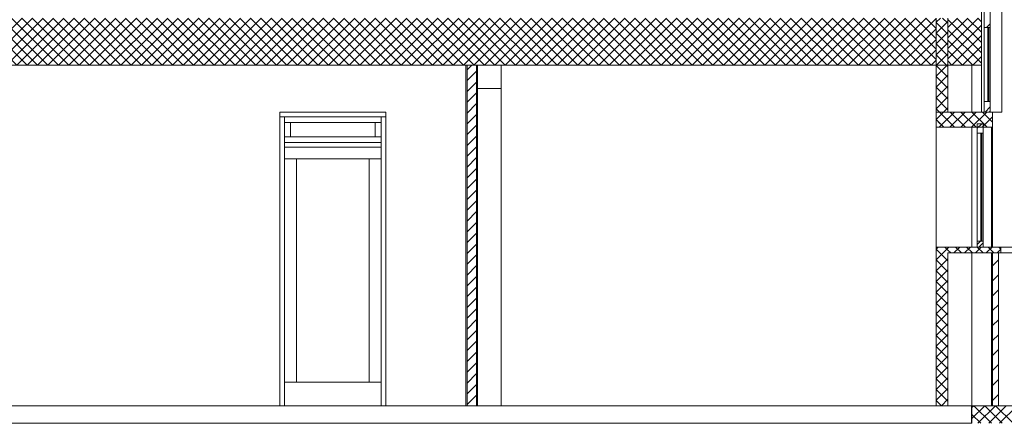
# Model space of a CAD drawing. Extents: x 2506129 to 5012723, y 4550998 to 9102428.
# Drawn here: x 2506177 to 2506185, y 4551089 to 4551093 of the extents above; entities that cross this region are included whole.
import ezdxf

# ---------------------------------------------------------------- set-up
doc = ezdxf.new("R2010")
doc.units = 0
doc.header["$MEASUREMENT"] = 0
doc.layers.get('0').update_dxf_attribs({"linetype": 'CONTINUOUS', "lineweight": 5})

msp = doc.modelspace()

# ---------------------------------------------------------------- hatches: boundary and pattern name
h = msp.add_hatch()
h.set_pattern_fill('ANSI37', scale=0.5, style=0)
h.set_pattern_definition([(45, (2506146.97397, 4551092.25893), (-0.04419417, 0.04419417), []), (135, (2506146.97397, 4551092.25893), (-0.04419417, -0.04419417), [])])
h.paths.add_polyline_path([(2506166.4874, 4551092.6589), (2506146.974, 4551092.6589), (2506146.974, 4551092.2589), (2506166.4874, 4551092.2589)])
h.paths.add_polyline_path([(2506184.4924, 4551092.6589), (2506166.7874, 4551092.6589), (2506166.7874, 4551092.2589), (2506184.4924, 4551092.2589)])
h.paths.add_polyline_path([(2506184.8774, 4551092.6589), (2506184.5924, 4551092.6589), (2506184.5924, 4551092.2589), (2506184.8774, 4551092.2589)])

# ---------------------------------------------------------------- linework, layer by layer
at = {"color": 7}
for p, q in [((2506185.0524, 4551091.8589), (2506185.0524, 4551096.0589)), ((2506184.8774, 4551095.9589), (2506184.8774, 4551091.8589)), ((2506185.0524, 4551091.8589), (2506185.0524, 4551095.9589)), ((2506184.9524, 4551095.0489), (2506184.9524, 4551091.8589)), ((2506184.9024, 4551091.8589), (2506184.9024, 4551092.7489)), ((2506184.4924, 4551092.6226), (2506184.5288, 4551092.6589)), ((2506184.4924, 4551091.8589), (2506184.4924, 4551092.6589)), ((2506184.5924, 4551092.6138), (2506184.5473, 4551092.6589)), ((2506184.5924, 4551091.8589), (2506184.5924, 4551092.6589)), ((2506184.8774, 4551092.2589), (2506184.8774, 4551092.6589)), ((2506184.9024, 4551092.5789), (2506184.9024, 4551092.6589)), ((2506184.9524, 4551092.5789), (2506184.9524, 4551092.6589)), ((2506185.0524, 4551092.6589), (2506185.0524, 4551091.8589)), ((2506184.4924, 4551092.5307), (2506184.5924, 4551092.6307)), ((2506184.5924, 4551092.5219), (2506184.4924, 4551092.6219)), ((2506184.9324, 4551092.5789), (2506184.9024, 4551092.5789)), ((2506184.9024, 4551092.5789), (2506184.9024, 4551091.9489)), ((2506184.9024, 4551091.9489), (2506184.9024, 4551092.5789)), ((2506184.9024, 4551092.5789), (2506184.9524, 4551092.5789)), ((2506184.9225, 4551092.5789), (2506184.9524, 4551092.6088)), ((2506184.9324, 4551091.9489), (2506184.9324, 4551092.5789)), ((2506184.9324, 4551092.5789), (2506184.9424, 4551092.5789)), ((2506184.9324, 4551091.9489), (2506184.9324, 4551092.5789)), ((2506184.9524, 4551092.5789), (2506184.9424, 4551092.5789)), ((2506184.9424, 4551092.5789), (2506184.9424, 4551091.9489)), ((2506184.9424, 4551091.9489), (2506184.9424, 4551092.5789)), ((2506184.9524, 4551091.9489), (2506184.9524, 4551092.5789)), ((2506184.9524, 4551091.9489), (2506184.9524, 4551092.5789)), ((2506184.4924, 4551092.4388), (2506184.5924, 4551092.5388)), ((2506184.5924, 4551092.4299), (2506184.4924, 4551092.5299)), ((2506184.4924, 4551092.3468), (2506184.5924, 4551092.4468)), ((2506184.5924, 4551092.338), (2506184.4924, 4551092.438)), ((2506184.4924, 4551092.2549), (2506184.5924, 4551092.3549)), ((2506184.5924, 4551092.2461), (2506184.4924, 4551092.3461)), ((2506166.7874, 4551092.2589), (2506184.8774, 4551092.2589)), ((2506180.4924, 4551092.2589), (2506174.0624, 4551092.2589)), ((2506180.4924, 4551089.3589), (2506180.4924, 4551092.2589)), ((2506180.4924, 4551089.3589), (2506180.4924, 4551092.2589)), ((2506180.5024, 4551092.2176), (2506180.5437, 4551092.2589)), ((2506180.5024, 4551089.3589), (2506180.5024, 4551092.2589)), ((2506180.5024, 4551089.3589), (2506180.5024, 4551092.2589)), ((2506180.5824, 4551089.3589), (2506180.5824, 4551092.2589)), ((2506180.5824, 4551089.3589), (2506180.5824, 4551092.2589)), ((2506180.5924, 4551092.2589), (2506180.5924, 4551092.0589)), ((2506180.5924, 4551089.3589), (2506180.5924, 4551092.2589)), ((2506184.4924, 4551092.2589), (2506180.7924, 4551092.2589)), ((2506180.7924, 4551092.2589), (2506180.7924, 4551089.3589)), ((2506180.7924, 4551092.0589), (2506180.7924, 4551092.2589)), ((2506180.7924, 4551092.0589), (2506180.7924, 4551092.2589)), ((2506184.4924, 4551092.163), (2506184.5924, 4551092.263)), ((2506184.4924, 4551089.3589), (2506184.4924, 4551092.2589)), ((2506184.5924, 4551092.1542), (2506184.4924, 4551092.2542)), ((2506184.7974, 4551092.2589), (2506184.5924, 4551092.2589)), ((2506184.5924, 4551092.2589), (2506184.5924, 4551091.8589)), ((2506184.7974, 4551091.8589), (2506184.7974, 4551092.2589)), ((2506184.7974, 4551091.8589), (2506184.7974, 4551092.2589)), ((2506184.8774, 4551092.2589), (2506184.7974, 4551092.2589)), ((2506184.7974, 4551092.2589), (2506184.7974, 4551091.8589)), ((2506184.8774, 4551092.2589), (2506184.8774, 4551091.8589)), ((2506184.8774, 4551091.8589), (2506184.8774, 4551092.2589)), ((2506180.5024, 4551092.1257), (2506180.5824, 4551092.2057)), ((2506184.4924, 4551092.0711), (2506184.5924, 4551092.1711)), ((2506184.5924, 4551092.0622), (2506184.4924, 4551092.1622)), ((2506180.5024, 4551092.0338), (2506180.5824, 4551092.1138)), ((2506180.7924, 4551092.0589), (2506180.5924, 4551092.0589)), ((2506180.5924, 4551092.0589), (2506180.5924, 4551089.3589)), ((2506180.5924, 4551092.0589), (2506180.7924, 4551092.0589)), ((2506180.7924, 4551089.3589), (2506180.7924, 4551092.0589)), ((2506180.7924, 4551089.3589), (2506180.7924, 4551092.0589)), ((2506184.4924, 4551091.9791), (2506184.5924, 4551092.0791)), ((2506184.5924, 4551091.9703), (2506184.4924, 4551092.0703)), ((2506180.5024, 4551091.9419), (2506180.5824, 4551092.0219)), ((2506184.4924, 4551091.8872), (2506184.5924, 4551091.9872)), ((2506184.5924, 4551091.8784), (2506184.4924, 4551091.9784)), ((2506180.5024, 4551091.8499), (2506180.5824, 4551091.9299)), ((2506184.4924, 4551091.7953), (2506184.5924, 4551091.8953)), ((2506184.5924, 4551091.7865), (2506184.4924, 4551091.8865)), ((2506184.9024, 4551091.9489), (2506184.9324, 4551091.9489)), ((2506184.9024, 4551091.9489), (2506184.9524, 4551091.9489)), ((2506184.9024, 4551091.8589), (2506184.9024, 4551091.9489)), ((2506184.9096, 4551091.8589), (2506184.9524, 4551091.9017)), ((2506184.9324, 4551091.9489), (2506184.9424, 4551091.9489)), ((2506184.9424, 4551091.9489), (2506184.9524, 4551091.9489)), ((2506184.9524, 4551091.8589), (2506184.9524, 4551091.9489)), ((2506178.9108, 4551089.3589), (2506178.9108, 4551091.8589)), ((2506178.9108, 4551091.8589), (2506179.8108, 4551091.8589)), ((2506178.9108, 4551091.8589), (2506178.9108, 4551091.8189)), ((2506179.8108, 4551091.8589), (2506178.9108, 4551091.8589)), ((2506178.9108, 4551091.8589), (2506178.9108, 4551091.8189)), ((2506179.8108, 4551091.8589), (2506178.9108, 4551091.8589)), ((2506178.9508, 4551091.8189), (2506178.9108, 4551091.8189)), ((2506178.9108, 4551091.8189), (2506178.9108, 4551089.3589)), ((2506178.9108, 4551091.8189), (2506178.9508, 4551091.8189)), ((2506178.9108, 4551091.8189), (2506178.9108, 4551089.3589)), ((2506178.9508, 4551089.3589), (2506178.9508, 4551091.8189)), ((2506178.9508, 4551091.8189), (2506179.7708, 4551091.8189)), ((2506178.9508, 4551091.8189), (2506178.9508, 4551091.7689)), ((2506179.7708, 4551091.8189), (2506178.9508, 4551091.8189)), ((2506178.9508, 4551091.8189), (2506179.7708, 4551091.8189)), ((2506178.9508, 4551091.5989), (2506178.9508, 4551091.8189)), ((2506179.8108, 4551091.8189), (2506179.7708, 4551091.8189)), ((2506179.7708, 4551091.8189), (2506179.7708, 4551089.3589)), ((2506179.7708, 4551091.8189), (2506179.8108, 4551091.8189)), ((2506179.7708, 4551091.7689), (2506179.7708, 4551091.8189)), ((2506179.7708, 4551091.8189), (2506179.7708, 4551091.5989)), ((2506179.8108, 4551091.8589), (2506179.8108, 4551089.3589)), ((2506179.8108, 4551091.8189), (2506179.8108, 4551091.8589)), ((2506179.8108, 4551091.8189), (2506179.8108, 4551091.8589)), ((2506179.8108, 4551089.3589), (2506179.8108, 4551091.8189)), ((2506179.8108, 4551089.3589), (2506179.8108, 4551091.8189)), ((2506180.5024, 4551091.758), (2506180.5824, 4551091.838)), ((2506184.4924, 4551091.7953), (2506184.5561, 4551091.8589)), ((2506184.4924, 4551091.8589), (2506184.9731, 4551091.8589)), ((2506184.518, 4551091.7289), (2506184.648, 4551091.8589)), ((2506184.65, 4551091.7289), (2506184.52, 4551091.8589)), ((2506184.548, 4551091.7589), (2506184.5924, 4551091.8034)), ((2506184.5924, 4551091.8589), (2506184.7974, 4551091.8589)), ((2506184.6099, 4551091.7289), (2506184.7399, 4551091.8589)), ((2506184.7419, 4551091.7289), (2506184.6119, 4551091.8589)), ((2506184.7019, 4551091.7289), (2506184.8319, 4551091.8589)), ((2506184.8338, 4551091.7289), (2506184.7038, 4551091.8589)), ((2506184.7938, 4551091.7289), (2506184.9238, 4551091.8589)), ((2506184.9257, 4551091.7289), (2506184.7957, 4551091.8589)), ((2506184.7974, 4551091.8589), (2506184.8774, 4551091.8589)), ((2506184.8774, 4551091.8589), (2506184.9024, 4551091.8589)), ((2506184.8857, 4551091.7289), (2506184.9731, 4551091.8164)), ((2506184.9731, 4551091.7735), (2506184.8877, 4551091.8589)), ((2506184.9024, 4551091.8589), (2506184.9524, 4551091.8589)), ((2506184.945, 4551091.8589), (2506184.9524, 4551091.8664)), ((2506184.9524, 4551091.8589), (2506185.0524, 4551091.8589)), ((2506184.9731, 4551091.8589), (2506185.0524, 4551091.8589)), ((2506184.9731, 4551091.7289), (2506184.9731, 4551091.8589)), ((2506185.0524, 4551091.8589), (2506184.9731, 4551091.8589)), ((2506184.9731, 4551091.8589), (2506184.9731, 4551091.7289)), ((2506179.0008, 4551091.7689), (2506178.9508, 4551091.7689)), ((2506178.9508, 4551091.7689), (2506178.9508, 4551091.6489)), ((2506178.9508, 4551091.7689), (2506179.0008, 4551091.7689)), ((2506179.0008, 4551091.6489), (2506179.0008, 4551091.7689)), ((2506179.0008, 4551091.7689), (2506179.7208, 4551091.7689)), ((2506179.7208, 4551091.7689), (2506179.0008, 4551091.7689)), ((2506179.0008, 4551091.7689), (2506179.0008, 4551091.6489)), ((2506179.0008, 4551091.6489), (2506179.0008, 4551091.7689)), ((2506179.0008, 4551091.7689), (2506179.7208, 4551091.7689)), ((2506179.7708, 4551091.7689), (2506179.7208, 4551091.7689)), ((2506179.7208, 4551091.7689), (2506179.7208, 4551091.6489)), ((2506179.7208, 4551091.7689), (2506179.7708, 4551091.7689)), ((2506179.7208, 4551091.6489), (2506179.7208, 4551091.7689)), ((2506179.7208, 4551091.7689), (2506179.7208, 4551091.6489)), ((2506179.7708, 4551091.6489), (2506179.7708, 4551091.7689)), ((2506180.5024, 4551091.6661), (2506180.5824, 4551091.7461)), ((2506184.558, 4551091.7289), (2506184.4924, 4551091.7945)), ((2506184.528, 4551091.7589), (2506184.4924, 4551091.7945)), ((2506184.4924, 4551091.7289), (2506184.4924, 4551091.7589)), ((2506184.7974, 4551091.7289), (2506184.4924, 4551091.7289)), ((2506184.4924, 4551091.7289), (2506184.4924, 4551090.7089)), ((2506184.4924, 4551090.7089), (2506184.4924, 4551091.7289)), ((2506184.4924, 4551091.7289), (2506184.9731, 4551091.7289)), ((2506184.7974, 4551090.7089), (2506184.7974, 4551091.7289)), ((2506184.7974, 4551090.7089), (2506184.7974, 4551091.7289)), ((2506184.7974, 4551091.7289), (2506184.7974, 4551090.7089)), ((2506184.8424, 4551091.7289), (2506184.7974, 4551091.7289)), ((2506184.8424, 4551091.721), (2506184.8803, 4551091.7589)), ((2506184.8424, 4551091.7564), (2506184.845, 4551091.7589)), ((2506184.8424, 4551091.7589), (2506184.8924, 4551091.7589)), ((2506184.8424, 4551091.6789), (2506184.8424, 4551091.7589)), ((2506184.8424, 4551090.7089), (2506184.8424, 4551091.7289)), ((2506184.8924, 4551091.6789), (2506184.8924, 4551091.7589)), ((2506184.8924, 4551091.7289), (2506184.8924, 4551090.7089)), ((2506184.9624, 4551091.7289), (2506184.8924, 4551091.7289)), ((2506184.9624, 4551090.7089), (2506184.9624, 4551091.7289)), ((2506184.9624, 4551091.7289), (2506184.9624, 4551090.7089)), ((2506184.9724, 4551091.7289), (2506184.9624, 4551091.7289)), ((2506184.9731, 4551091.7289), (2506184.9724, 4551091.7289)), ((2506184.9724, 4551091.7289), (2506184.9724, 4551090.7089)), ((2506184.9724, 4551090.7089), (2506184.9724, 4551091.7289)), ((2506184.9724, 4551091.7289), (2506184.9724, 4551090.7089)), ((2506178.9508, 4551091.6489), (2506179.0008, 4551091.6489)), ((2506179.0008, 4551091.6489), (2506178.9508, 4551091.6489)), ((2506178.9508, 4551091.6489), (2506178.9508, 4551091.5989)), ((2506179.7208, 4551091.6489), (2506179.0008, 4551091.6489)), ((2506179.0008, 4551091.6489), (2506179.7208, 4551091.6489)), ((2506179.7208, 4551091.6489), (2506179.0008, 4551091.6489)), ((2506179.7208, 4551091.6489), (2506179.7708, 4551091.6489)), ((2506179.7708, 4551091.6489), (2506179.7208, 4551091.6489)), ((2506179.7708, 4551091.5989), (2506179.7708, 4551091.6489)), ((2506180.5024, 4551091.5742), (2506180.5824, 4551091.6542)), ((2506184.8724, 4551091.6789), (2506184.8424, 4551091.6789)), ((2506184.8424, 4551091.6789), (2506184.8424, 4551090.7589)), ((2506184.8424, 4551091.6789), (2506184.8424, 4551090.7589)), ((2506184.8424, 4551091.6789), (2506184.8924, 4551091.6789)), ((2506184.8724, 4551090.7589), (2506184.8724, 4551091.6789)), ((2506184.8724, 4551091.6789), (2506184.8824, 4551091.6789)), ((2506184.8724, 4551090.7589), (2506184.8724, 4551091.6789)), ((2506184.8924, 4551091.6789), (2506184.8824, 4551091.6789)), ((2506184.8824, 4551091.6789), (2506184.8824, 4551090.7589)), ((2506184.8824, 4551090.7589), (2506184.8824, 4551091.6789)), ((2506184.8924, 4551090.7589), (2506184.8924, 4551091.6789)), ((2506184.8924, 4551091.6789), (2506184.8924, 4551090.7589)), ((2506178.9508, 4551091.5989), (2506178.9508, 4551091.5589)), ((2506179.7708, 4551091.5989), (2506178.9508, 4551091.5989)), ((2506178.9508, 4551091.5989), (2506179.7708, 4551091.5989)), ((2506179.7708, 4551091.5989), (2506178.9508, 4551091.5989)), ((2506178.9508, 4551091.5589), (2506179.7708, 4551091.5589)), ((2506179.7708, 4551091.5589), (2506178.9508, 4551091.5589)), ((2506178.9508, 4551091.5589), (2506178.9508, 4551091.4589)), ((2506178.9508, 4551091.5589), (2506179.7708, 4551091.5589)), ((2506178.9508, 4551089.3589), (2506178.9508, 4551091.5589)), ((2506179.7708, 4551091.5589), (2506179.7708, 4551091.5989)), ((2506179.7708, 4551091.4589), (2506179.7708, 4551091.5589)), ((2506179.7708, 4551091.5589), (2506179.7708, 4551089.3589)), ((2506180.5024, 4551091.4822), (2506180.5824, 4551091.5622)), ((2506180.5024, 4551091.3903), (2506180.5824, 4551091.4703)), ((2506179.0508, 4551091.4589), (2506178.9508, 4551091.4589)), ((2506178.9508, 4551091.4589), (2506178.9508, 4551089.5589)), ((2506178.9508, 4551091.4589), (2506179.0508, 4551091.4589)), ((2506179.0508, 4551089.5589), (2506179.0508, 4551091.4589)), ((2506179.0508, 4551091.4589), (2506179.6708, 4551091.4589)), ((2506179.6708, 4551091.4589), (2506179.0508, 4551091.4589)), ((2506179.0508, 4551091.4589), (2506179.0508, 4551089.5589)), ((2506179.0508, 4551091.4589), (2506179.0508, 4551089.5589)), ((2506179.6708, 4551091.4589), (2506179.0508, 4551091.4589)), ((2506179.7708, 4551091.4589), (2506179.6708, 4551091.4589)), ((2506179.6708, 4551091.4589), (2506179.6708, 4551089.5589)), ((2506179.6708, 4551091.4589), (2506179.7708, 4551091.4589)), ((2506179.6708, 4551089.5589), (2506179.6708, 4551091.4589)), ((2506179.6708, 4551089.5589), (2506179.6708, 4551091.4589)), ((2506179.7708, 4551089.5589), (2506179.7708, 4551091.4589)), ((2506180.5024, 4551091.2984), (2506180.5824, 4551091.3784)), ((2506180.5024, 4551091.2065), (2506180.5824, 4551091.2865)), ((2506180.5024, 4551091.1145), (2506180.5824, 4551091.1945)), ((2506180.5024, 4551091.0226), (2506180.5824, 4551091.1026)), ((2506180.5024, 4551090.9307), (2506180.5824, 4551091.0107)), ((2506180.5024, 4551090.8388), (2506180.5824, 4551090.9188)), ((2506180.5024, 4551090.7468), (2506180.5824, 4551090.8268)), ((2506180.5024, 4551090.6549), (2506180.5824, 4551090.7349)), ((2506184.4924, 4551090.7089), (2506184.7974, 4551090.7089)), ((2506184.4924, 4551090.6922), (2506184.5092, 4551090.7089)), ((2506184.4924, 4551090.7089), (2506184.5924, 4551090.7089)), ((2506184.4924, 4551089.3589), (2506184.4924, 4551090.7089)), ((2506184.5924, 4551090.6834), (2506184.5669, 4551090.7089)), ((2506184.5924, 4551090.7003), (2506184.6011, 4551090.7089)), ((2506184.5924, 4551090.7089), (2506185.0429, 4551090.7089)), ((2506184.643, 4551090.6589), (2506184.693, 4551090.7089)), ((2506184.7088, 4551090.6589), (2506184.6588, 4551090.7089)), ((2506184.7349, 4551090.6589), (2506184.7849, 4551090.7089)), ((2506184.8007, 4551090.6589), (2506184.7507, 4551090.7089)), ((2506184.7974, 4551090.7089), (2506184.8424, 4551090.7089)), ((2506184.8269, 4551090.6589), (2506184.8769, 4551090.7089)), ((2506184.8424, 4551090.7589), (2506184.8724, 4551090.7589)), ((2506184.8424, 4551090.7311), (2506184.8703, 4551090.7589)), ((2506184.8424, 4551090.7589), (2506184.8924, 4551090.7589)), ((2506184.8424, 4551090.7089), (2506184.8424, 4551090.7589)), ((2506184.8424, 4551090.7089), (2506184.8924, 4551090.7089)), ((2506184.8927, 4551090.6589), (2506184.8427, 4551090.7089)), ((2506184.8556, 4551090.7089), (2506184.8924, 4551090.7457)), ((2506184.8724, 4551090.7589), (2506184.8824, 4551090.7589)), ((2506184.8824, 4551090.7589), (2506184.8924, 4551090.7589)), ((2506184.891, 4551090.7089), (2506184.8924, 4551090.7104)), ((2506184.8924, 4551090.7089), (2506184.8924, 4551090.7589)), ((2506184.8924, 4551090.7089), (2506184.9624, 4551090.7089)), ((2506184.9188, 4551090.6589), (2506184.9688, 4551090.7089)), ((2506184.9846, 4551090.6589), (2506184.9346, 4551090.7089)), ((2506184.9624, 4551090.7089), (2506184.9724, 4551090.7089)), ((2506184.9724, 4551090.7089), (2506186.9474, 4551090.7089)), ((2506185.0429, 4551090.6926), (2506185.0265, 4551090.7089)), ((2506185.0429, 4551090.6589), (2506185.0429, 4551090.7089)), ((2506187.0174, 4551090.7089), (2506185.0429, 4551090.7089)), ((2506185.0429, 4551090.7089), (2506185.0429, 4551090.6589)), ((2506185.0429, 4551090.7089), (2506187.0174, 4551090.7089)), ((2506180.5024, 4551090.563), (2506180.5824, 4551090.643)), ((2506184.4924, 4551090.6003), (2506184.5924, 4551090.7003)), ((2506184.5924, 4551090.5915), (2506184.4924, 4551090.6915)), ((2506184.6169, 4551090.6589), (2506184.5924, 4551090.6834)), ((2506184.7974, 4551090.6589), (2506184.5924, 4551090.6589)), ((2506184.5924, 4551090.6589), (2506184.5924, 4551089.3589)), ((2506184.5924, 4551090.6589), (2506185.0429, 4551090.6589)), ((2506184.5924, 4551089.3589), (2506184.5924, 4551090.6589)), ((2506184.7974, 4551089.3589), (2506184.7974, 4551090.6589)), ((2506184.7974, 4551089.3589), (2506184.7974, 4551090.6589)), ((2506184.9624, 4551090.6589), (2506184.7974, 4551090.6589)), ((2506184.7974, 4551090.6589), (2506184.7974, 4551089.3589)), ((2506184.9624, 4551089.3589), (2506184.9624, 4551090.6589)), ((2506184.9724, 4551090.6589), (2506184.9624, 4551090.6589)), ((2506184.9624, 4551090.6589), (2506184.9624, 4551089.3589)), ((2506184.9724, 4551090.6589), (2506185.0224, 4551090.6589)), ((2506184.9724, 4551089.3589), (2506184.9724, 4551090.6589)), ((2506184.9724, 4551089.3589), (2506184.9724, 4551090.6589)), ((2506185.0107, 4551090.6589), (2506185.0429, 4551090.6911)), ((2506185.0224, 4551089.3589), (2506185.0224, 4551090.6589)), ((2506186.9974, 4551090.6589), (2506185.0224, 4551090.6589)), ((2506185.0224, 4551090.6589), (2506185.0224, 4551089.3589)), ((2506185.0429, 4551090.6589), (2506187.0174, 4551090.6589)), ((2506187.0174, 4551090.6589), (2506185.0429, 4551090.6589)), ((2506180.5024, 4551090.4711), (2506180.5824, 4551090.5511)), ((2506184.4924, 4551090.5083), (2506184.5924, 4551090.6083)), ((2506184.5924, 4551090.4995), (2506184.4924, 4551090.5995)), ((2506184.9724, 4551090.5499), (2506185.0224, 4551090.5999)), ((2506180.5024, 4551090.3792), (2506180.5824, 4551090.4592)), ((2506184.4924, 4551090.4164), (2506184.5924, 4551090.5164)), ((2506184.5924, 4551090.4076), (2506184.4924, 4551090.5076)), ((2506184.9724, 4551090.4227), (2506185.0224, 4551090.4727)), ((2506184.4924, 4551090.3245), (2506184.5924, 4551090.4245)), ((2506184.5924, 4551090.3157), (2506184.4924, 4551090.4157)), ((2506180.5024, 4551090.2872), (2506180.5824, 4551090.3672)), ((2506184.4924, 4551090.2326), (2506184.5924, 4551090.3326)), ((2506184.5924, 4551090.2238), (2506184.4924, 4551090.3238)), ((2506184.9724, 4551090.2954), (2506185.0224, 4551090.3454)), ((2506180.5024, 4551090.1953), (2506180.5824, 4551090.2753)), ((2506184.4924, 4551090.1407), (2506184.5924, 4551090.2407)), ((2506184.5924, 4551090.1318), (2506184.4924, 4551090.2318)), ((2506184.9724, 4551090.1681), (2506185.0224, 4551090.2181)), ((2506180.5024, 4551090.1034), (2506180.5824, 4551090.1834)), ((2506184.4924, 4551090.0487), (2506184.5924, 4551090.1487)), ((2506184.5924, 4551090.0399), (2506184.4924, 4551090.1399)), ((2506180.5024, 4551090.0115), (2506180.5824, 4551090.0915)), ((2506184.4924, 4551089.9568), (2506184.5924, 4551090.0568)), ((2506184.5924, 4551089.948), (2506184.4924, 4551090.048)), ((2506184.9724, 4551090.0408), (2506185.0224, 4551090.0908)), ((2506180.5024, 4551089.9195), (2506180.5824, 4551089.9995)), ((2506184.4924, 4551089.8649), (2506184.5924, 4551089.9649)), ((2506184.5924, 4551089.8561), (2506184.4924, 4551089.9561)), ((2506184.9724, 4551089.9135), (2506185.0224, 4551089.9635)), ((2506180.5024, 4551089.8276), (2506180.5824, 4551089.9076)), ((2506184.4924, 4551089.773), (2506184.5924, 4551089.873)), ((2506180.5024, 4551089.7357), (2506180.5824, 4551089.8157)), ((2506184.5924, 4551089.7641), (2506184.4924, 4551089.8641)), ((2506184.9724, 4551089.7863), (2506185.0224, 4551089.8363)), ((2506180.5024, 4551089.6438), (2506180.5824, 4551089.7238)), ((2506184.4924, 4551089.681), (2506184.5924, 4551089.781)), ((2506184.5924, 4551089.6722), (2506184.4924, 4551089.7722)), ((2506184.9724, 4551089.659), (2506185.0224, 4551089.709)), ((2506180.5024, 4551089.5518), (2506180.5824, 4551089.6318)), ((2506184.4924, 4551089.5891), (2506184.5924, 4551089.6891)), ((2506184.5924, 4551089.5803), (2506184.4924, 4551089.6803)), ((2506178.9508, 4551089.5589), (2506179.0508, 4551089.5589)), ((2506179.0508, 4551089.5589), (2506178.9508, 4551089.5589)), ((2506178.9508, 4551089.5589), (2506178.9508, 4551089.3589)), ((2506179.6708, 4551089.5589), (2506179.0508, 4551089.5589)), ((2506179.0508, 4551089.5589), (2506179.6708, 4551089.5589)), ((2506179.0508, 4551089.5589), (2506179.6708, 4551089.5589)), ((2506179.6708, 4551089.5589), (2506179.7708, 4551089.5589)), ((2506179.7708, 4551089.5589), (2506179.6708, 4551089.5589)), ((2506179.7708, 4551089.3589), (2506179.7708, 4551089.5589)), ((2506180.5024, 4551089.4599), (2506180.5824, 4551089.5399)), ((2506184.4924, 4551089.4972), (2506184.5924, 4551089.5972)), ((2506184.5924, 4551089.4884), (2506184.4924, 4551089.5884)), ((2506184.9724, 4551089.5317), (2506185.0224, 4551089.5817)), ((2506184.4924, 4551089.4053), (2506184.5924, 4551089.5053)), ((2506184.5924, 4551089.3964), (2506184.4924, 4551089.4964)), ((2506184.9724, 4551089.4044), (2506185.0224, 4551089.4544)), ((2506180.5024, 4551089.368), (2506180.5824, 4551089.448)), ((2506184.538, 4551089.3589), (2506184.4924, 4551089.4045)), ((2506184.538, 4551089.3589), (2506184.5924, 4551089.4133)), ((2506174.0624, 4551089.3589), (2506178.9108, 4551089.3589)), ((2506174.0624, 4551089.3589), (2506178.9108, 4551089.3589)), ((2506184.7934, 4551089.3589), (2506176.4874, 4551089.3589)), ((2506178.9108, 4551089.3589), (2506178.9508, 4551089.3589)), ((2506178.9108, 4551089.3589), (2506178.9508, 4551089.3589)), ((2506178.9508, 4551089.3589), (2506179.7708, 4551089.3589)), ((2506179.7708, 4551089.3589), (2506178.9508, 4551089.3589)), ((2506179.7708, 4551089.3589), (2506179.8108, 4551089.3589)), ((2506179.7708, 4551089.3589), (2506179.8108, 4551089.3589)), ((2506179.8108, 4551089.3589), (2506180.4924, 4551089.3589)), ((2506179.8108, 4551089.3589), (2506180.4924, 4551089.3589)), ((2506180.4924, 4551089.3589), (2506180.5024, 4551089.3589)), ((2506180.5024, 4551089.3589), (2506180.5824, 4551089.3589)), ((2506180.5824, 4551089.3589), (2506180.5924, 4551089.3589)), ((2506180.5924, 4551089.3589), (2506180.7924, 4551089.3589)), ((2506180.5924, 4551089.3589), (2506180.7924, 4551089.3589)), ((2506180.7924, 4551089.3589), (2506184.4924, 4551089.3589)), ((2506184.4924, 4551089.3589), (2506180.7924, 4551089.3589)), ((2506184.4924, 4551089.3589), (2506184.5924, 4551089.3589)), ((2506184.5924, 4551089.3589), (2506184.7974, 4551089.3589)), ((2506184.5924, 4551089.3589), (2506184.7974, 4551089.3589)), ((2506184.7934, 4551089.2089), (2506184.7934, 4551089.3589)), ((2506184.7974, 4551089.3589), (2506184.7934, 4551089.3589)), ((2506184.7934, 4551089.3589), (2506184.7934, 4551089.2089)), ((2506184.7934, 4551089.2089), (2506184.7934, 4551089.3589)), ((2506184.7974, 4551089.3589), (2506184.9624, 4551089.3589)), ((2506184.7974, 4551089.2089), (2506184.7974, 4551089.3589)), ((2506184.7974, 4551089.3426), (2506184.8138, 4551089.3589)), ((2506184.7974, 4551089.2506), (2506184.9057, 4551089.3589)), ((2506184.7974, 4551089.3589), (2506188.8779, 4551089.3589)), ((2506184.7974, 4551089.2089), (2506184.7974, 4551089.3589)), ((2506184.8719, 4551089.2089), (2506184.7974, 4551089.2834)), ((2506184.9638, 4551089.2089), (2506184.8138, 4551089.3589)), ((2506184.8476, 4551089.2089), (2506184.9976, 4551089.3589)), ((2506185.0557, 4551089.2089), (2506184.9057, 4551089.3589)), ((2506184.9396, 4551089.2089), (2506185.0896, 4551089.3589)), ((2506184.9624, 4551089.3589), (2506184.9724, 4551089.3589)), ((2506184.9724, 4551089.3589), (2506185.0224, 4551089.3589)), ((2506185.1476, 4551089.2089), (2506184.9976, 4551089.3589)), ((2506185.0224, 4551089.3589), (2506186.9974, 4551089.3589)), ((2506185.0315, 4551089.2089), (2506185.1815, 4551089.3589)), ((2506146.954, 4551089.2089), (2506184.7974, 4551089.2089)), ((2506176.4874, 4551089.2089), (2506184.7934, 4551089.2089)), ((2506184.7934, 4551089.2089), (2506184.7974, 4551089.2089))]:
    msp.add_line(p, q, dxfattribs=at)

doc.saveas('drawing.dxf')
